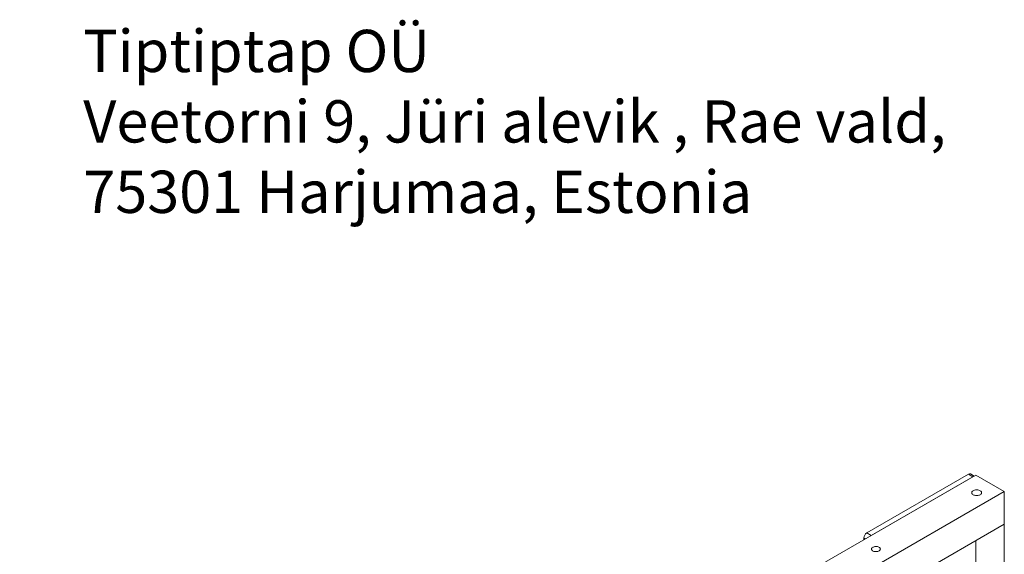
# Model space of a CAD drawing. Units: millimetres. Extents: x 6329 to 17144, y 4146 to 12145.
# Drawn here: x 14164 to 16494, y 7721 to 8987 of the extents above; entities that cross this region are included whole.
import ezdxf

# ---------------------------------------------------------------- set-up
doc = ezdxf.new("R2010")
doc.units = ezdxf.units.MM
for name, color, linetype in [('AXONOMETRIC', 7, 'Continuous'), ('TIPTAP_DIM', 9, 'Continuous'), ('TIPTAP_TXT', 4, 'Continuous')]:
    doc.layers.add(name, color=color, linetype=linetype)
doc.styles.add('style1', font='arial.ttf', dxfattribs={"height": 100})

# ---------------------------------------------------------------- blocks, each defined once
blk = doc.blocks.new('RS113_axonometric')
at = {"layer": 'AXONOMETRIC', "linetype": 'Continuous', "lineweight": 15}
for p, q in [((1522, 2405.5), (-740.7, 1099.2)), ((1264, 2268.7), (1504.4, 2407.5)), ((1274.6, 2262.6), (1515, 2401.4)), ((1515, 2401.4), (1504.4, 2407.5)), ((1517.9, 2403.1), (1509.4, 2408)), ((1522, 2405.5), (1589.2, 2366.7)), ((1589.2, 2366.7), (-673.5, 1060.4)), ((1589.2, 2366.7), (1589.2, 2289.1)), ((1589.2, 2289.1), (-673.5, 982.9)), ((1522, 2250.3), (1589.2, 2289.1)), ((1589.2, 2289.1), (1589.2, 1705.4)), ((1264, 2268.7), (1274.6, 2262.6)), ((1256.9, 2252.4), (1256.9, 2256.5)), ((1260.4, 2254.4), (1256.9, 2256.5)), ((1522, 2250.3), (1522, 1666.6))]:
    blk.add_line(p, q, dxfattribs=at)
at = {"layer": 'AXONOMETRIC', "linetype": 'Continuous', "lineweight": 15, "flags": 128}
for points in [[(1515.5, 2358.8), (1517, 2358), (1518.8, 2357.4), (1520.8, 2357), (1522.8, 2356.8), (1524.8, 2356.8), (1526.9, 2357), (1528.8, 2357.4), (1530.6, 2358), (1532.2, 2358.8), (1533.5, 2359.7), (1534.5, 2360.7), (1535.2, 2361.9), (1535.6, 2363), (1535.6, 2364.2), (1535.2, 2365.4), (1534.5, 2366.5), (1533.5, 2367.5), (1532.2, 2368.4), (1530.6, 2369.2), (1528.8, 2369.8), (1526.9, 2370.2), (1524.8, 2370.4), (1522.8, 2370.4), (1520.8, 2370.2), (1518.8, 2369.8), (1517, 2369.2), (1515.5, 2368.4), (1514.1, 2367.5), (1513.1, 2366.5), (1512.4, 2365.4), (1512.1, 2364.2), (1512.1, 2363), (1512.4, 2361.9), (1513.1, 2360.7), (1514.1, 2359.7), (1515.5, 2358.8)], [(1292.9, 2225.8), (1294.2, 2226.7), (1295.1, 2227.7), (1295.7, 2228.7), (1296, 2229.9), (1295.9, 2231), (1295.5, 2232.1), (1294.7, 2233.1), (1293.6, 2234), (1292.2, 2234.8), (1290.6, 2235.4), (1288.9, 2235.9), (1287, 2236.1), (1285, 2236.2), (1283.1, 2236), (1281.3, 2235.7), (1279.6, 2235.1), (1278.1, 2234.4), (1276.9, 2233.6), (1275.9, 2232.6), (1275.3, 2231.5), (1275, 2230.4), (1275.1, 2229.3), (1275.6, 2228.2), (1276.3, 2227.2), (1277.4, 2226.3), (1278.8, 2225.5), (1280.4, 2224.8), (1282.2, 2224.4), (1284.1, 2224.1), (1286, 2224.1), (1287.9, 2224.2), (1289.8, 2224.6), (1291.5, 2225.1), (1292.9, 2225.8)]]:
    blk.add_lwpolyline(points, dxfattribs=at)
at = {"layer": 'AXONOMETRIC', "linetype": 'Continuous', "lineweight": 15}
for centre, radius, start, end in [((1507.3, 2403.4), 5.03, 65.6957, 125.6148), ((1272.2, 2255.8), 15.4, 122.6061, 177.3939)]:
    blk.add_arc(centre, radius, start, end, dxfattribs=at)

msp = doc.modelspace()

# ---------------------------------------------------------------- block references
at = {"layer": 'TIPTAP_DIM'}
msp.add_blockref('RS113_axonometric', (14904.5, 5503.7), dxfattribs=at)

# ---------------------------------------------------------------- texts
at = {"layer": 'TIPTAP_TXT', "insert": (14314.2, 8962.8), "char_height": 100, "attachment_point": 1, "style": 'style1'}
msp.add_mtext_dynamic_manual_height_columns('Tiptiptap OÜ\\PVeetorni 9, Jüri alevik , Rae vald,\\P75301 Harjumaa, Estonia', width=2290.684, gutter_width=500, heights=[0], dxfattribs=at)

doc.saveas('drawing.dxf')
